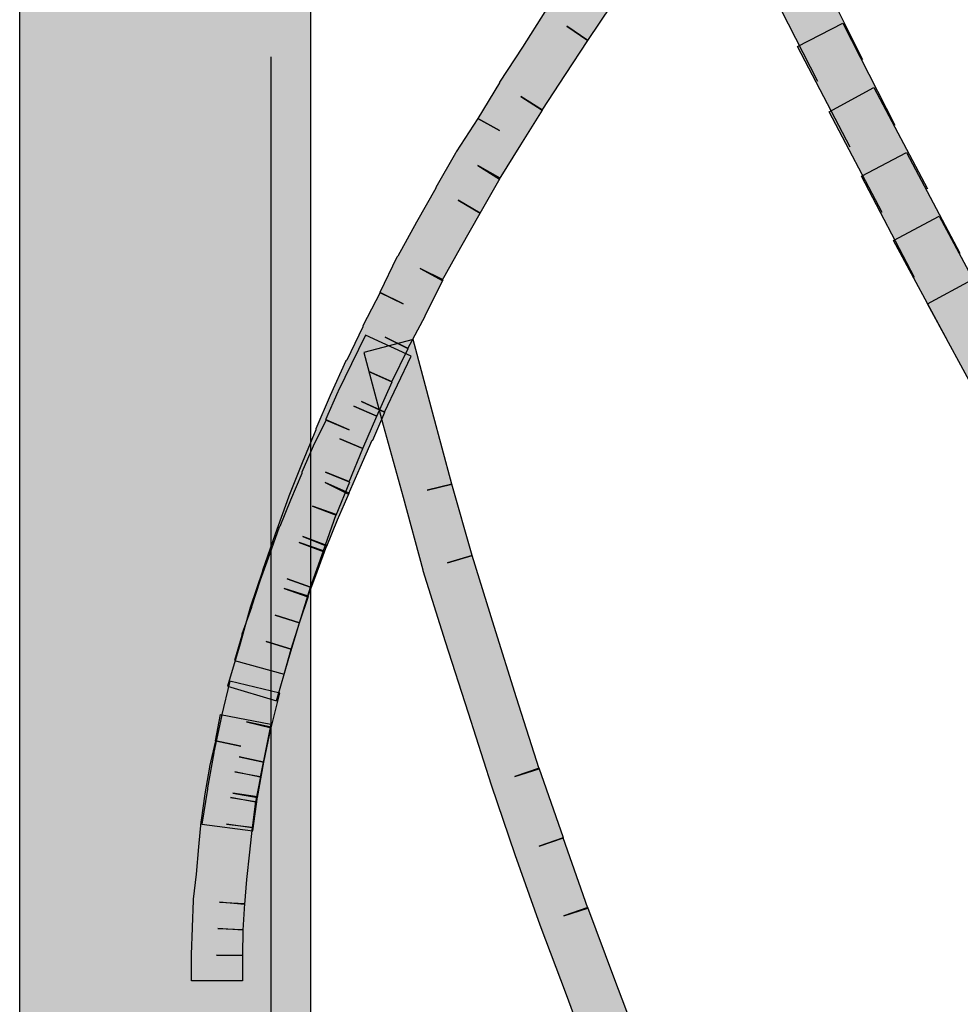
# Model space of a CAD drawing. Extents: x 51 to 213, y 68 to 221.
# Drawn here: x 69 to 70, y 137 to 137 of the extents above; entities that cross this region are included whole.
import ezdxf

# ---------------------------------------------------------------- set-up
doc = ezdxf.new("R2010")
doc.units = 0
doc.header["$MEASUREMENT"] = 0
doc.layers.add('EBENE_1', color=7, linetype='CONTINUOUS')
doc.layers.add('EBENE_2', color=7, linetype='CONTINUOUS')

# ---------------------------------------------------------------- blocks, each defined once
blk = doc.blocks.new('BLOCK_16')
at = {"layer": 'EBENE_2', "color": 250}
blk.add_lwpolyline([(69.67142, 137.40083), (69.67142, 132.91945)], dxfattribs=at)

msp = doc.modelspace()

# ---------------------------------------------------------------- hatches: boundary and pattern name
at = {"layer": 'EBENE_1'}
h = msp.add_hatch(color=7, dxfattribs=at)
h.dxf.hatch_style = 2
h.paths.add_polyline_path([(69.44301, 128.68508), (69.44301, 138.56838), (69.70759, 138.56838), (69.70759, 128.68508)])
h = msp.add_hatch(color=7, dxfattribs=at)
h.dxf.hatch_style = 2
edge = h.paths.add_edge_path()
edge.add_spline(control_points=[(70.00387, 137.48042), (70.00387, 137.48042), (69.98182, 137.44803), (69.98182, 137.44803), (69.98182, 137.44803), (69.95977, 137.41565), (69.95977, 137.41565), (69.95977, 137.41565), (69.94082, 137.42874), (69.94082, 137.42874), (69.94082, 137.42874), (69.95977, 137.41565), (69.95977, 137.41565), (69.95977, 137.41565), (69.93945, 137.38464), (69.93945, 137.38464), (69.93945, 137.38464), (69.91843, 137.35226), (69.91843, 137.35226), (69.91843, 137.35226), (69.89879, 137.36466), (69.89879, 137.36466), (69.89879, 137.36466), (69.91878, 137.35226), (69.91878, 137.35226), (69.91878, 137.35226), (69.89879, 137.32056), (69.89879, 137.32056), (69.89879, 137.32056), (69.89879, 137.32056), (69.89879, 137.32056), (69.89879, 137.32056), (69.8795, 137.28956), (69.8795, 137.28956), (69.8795, 137.28956), (69.85986, 137.30196), (69.85986, 137.30196), (69.85986, 137.30196), (69.88019, 137.29025), (69.88019, 137.29025), (69.88019, 137.29025), (69.86193, 137.25855), (69.86193, 137.25855), (69.86193, 137.25855), (69.84195, 137.27026), (69.84195, 137.27026), (69.84195, 137.27026), (69.86193, 137.25855), (69.86193, 137.25855), (69.86193, 137.25855), (69.84436, 137.22755), (69.84436, 137.22755), (69.84436, 137.22755), (69.82748, 137.19723), (69.82748, 137.19723), (69.82748, 137.19723), (69.8075, 137.20825), (69.8075, 137.20825), (69.8075, 137.20825), (69.82817, 137.19792), (69.82817, 137.19792), (69.82817, 137.19792), (69.81198, 137.16553), (69.81198, 137.16553), (69.81198, 137.16553), (69.81198, 137.16484), (69.81198, 137.16484), (69.81198, 137.16484), (69.79613, 137.13522), (69.79613, 137.13522), (69.79613, 137.13522), (69.77546, 137.14555), (69.77546, 137.14555), (69.77546, 137.14555), (69.79647, 137.13522), (69.79647, 137.13522), (69.79647, 137.13522), (69.78166, 137.1049), (69.78166, 137.1049), (69.78166, 137.1049), (69.76065, 137.11455), (69.76065, 137.11455), (69.76065, 137.11455), (69.78201, 137.1049), (69.78201, 137.1049), (69.78201, 137.1049), (69.76788, 137.07389), (69.76788, 137.07389), (69.76788, 137.07389), (69.74687, 137.08285), (69.74687, 137.08285), (69.74687, 137.08285), (69.76788, 137.07389), (69.76788, 137.07389), (69.76788, 137.07389), (69.75513, 137.04427), (69.75513, 137.04427), (69.75513, 137.04427), (69.73412, 137.05322), (69.73412, 137.05322), (69.73412, 137.05322), (69.75513, 137.04427), (69.75513, 137.04427), (69.75513, 137.04427), (69.74273, 137.01395), (69.74273, 137.01395), (69.74273, 137.01395), (69.72137, 137.02291), (69.72137, 137.02291), (69.72137, 137.02291), (69.74342, 137.01395), (69.74342, 137.01395), (69.74342, 137.01395), (69.73102, 136.98363), (69.73102, 136.98363), (69.73102, 136.98363), (69.70931, 136.9919), (69.70931, 136.9919), (69.70931, 136.9919), (69.73102, 136.98432), (69.73102, 136.98432), (69.73102, 136.98432), (69.71896, 136.95056), (69.71896, 136.95056), (69.71896, 136.95056), (69.69726, 136.95883), (69.69726, 136.95883), (69.69726, 136.95883), (69.7193, 136.95125), (69.7193, 136.95125), (69.7193, 136.95125), (69.70759, 136.91818), (69.70759, 136.91818), (69.70759, 136.91818), (69.68623, 136.92575), (69.68623, 136.92575), (69.68623, 136.92575), (69.70759, 136.91818), (69.70759, 136.91818), (69.70759, 136.91818), (69.6976, 136.88579), (69.6976, 136.88579), (69.6976, 136.88579), (69.67555, 136.89268), (69.67555, 136.89268), (69.67555, 136.89268), (69.6976, 136.88579), (69.6976, 136.88579), (69.6976, 136.88579), (69.68795, 136.85341), (69.68795, 136.85341), (69.68795, 136.85341), (69.67659, 136.81482), (69.67659, 136.81482), (69.67659, 136.81482), (69.63214, 136.82791), (69.63214, 136.82791), (69.63214, 136.82791), (69.64351, 136.8665), (69.64351, 136.8665), (69.64351, 136.8665), (69.65281, 136.89957), (69.65281, 136.89957), (69.65281, 136.89957), (69.65281, 136.89957), (69.65281, 136.89957), (69.65281, 136.89957), (69.66384, 136.93265), (69.66384, 136.93265), (69.66384, 136.93265), (69.66384, 136.93333), (69.66384, 136.93333), (69.66384, 136.93333), (69.67555, 136.96641), (69.67555, 136.96641), (69.67555, 136.96641), (69.67555, 136.96641), (69.67555, 136.96641), (69.67555, 136.96641), (69.68761, 137.00017), (69.68761, 137.00017), (69.68761, 137.00017), (69.68795, 137.00086), (69.68795, 137.00086), (69.68795, 137.00086), (69.70001, 137.03117), (69.70001, 137.03117), (69.70001, 137.03117), (69.70001, 137.03117), (69.70001, 137.03117), (69.70001, 137.03117), (69.71241, 137.06149), (69.71241, 137.06149), (69.71241, 137.06149), (69.71241, 137.06218), (69.71241, 137.06218), (69.71241, 137.06218), (69.72551, 137.0925), (69.72551, 137.0925), (69.72551, 137.0925), (69.72551, 137.0925), (69.72551, 137.0925), (69.72551, 137.0925), (69.73963, 137.12419), (69.73963, 137.12419), (69.73963, 137.12419), (69.74066, 137.12488), (69.74066, 137.12488), (69.74066, 137.12488), (69.75513, 137.1552), (69.75513, 137.1552), (69.75513, 137.1552), (69.75513, 137.15589), (69.75513, 137.15589), (69.75513, 137.15589), (69.77098, 137.1862), (69.77098, 137.1862), (69.77098, 137.1862), (69.792, 137.17587), (69.792, 137.17587), (69.792, 137.17587), (69.77064, 137.1862), (69.77064, 137.1862), (69.77064, 137.1862), (69.78614, 137.21859), (69.78614, 137.21859), (69.78614, 137.21859), (69.78717, 137.21928), (69.78717, 137.21928), (69.78717, 137.21928), (69.80405, 137.25028), (69.80405, 137.25028), (69.80405, 137.25028), (69.82162, 137.28129), (69.82162, 137.28129), (69.82162, 137.28129), (69.82162, 137.28198), (69.82162, 137.28198), (69.82162, 137.28198), (69.83954, 137.31298), (69.83954, 137.31298), (69.83954, 137.31298), (69.84023, 137.31436), (69.84023, 137.31436), (69.84023, 137.31436), (69.85986, 137.34468), (69.85986, 137.34468), (69.85986, 137.34468), (69.8795, 137.33365), (69.8795, 137.33365), (69.8795, 137.33365), (69.85986, 137.34468), (69.85986, 137.34468), (69.85986, 137.34468), (69.8795, 137.37706), (69.8795, 137.37706), (69.8795, 137.37706), (69.8795, 137.37775), (69.8795, 137.37775), (69.8795, 137.37775), (69.90052, 137.40945), (69.90052, 137.40945), (69.90052, 137.40945), (69.92084, 137.44183), (69.92084, 137.44183), (69.92084, 137.44183), (69.92153, 137.44183), (69.92153, 137.44183), (69.92153, 137.44183), (69.94324, 137.47353), (69.94324, 137.47353), (69.94324, 137.47353), (69.96597, 137.50729), (69.96597, 137.50729), (69.96597, 137.50729), (70.00387, 137.48042), (70.00387, 137.48042)], knot_values=[0, 0, 0, 0, 0.352778, 0.352778, 0.352778, 0.705556, 0.705556, 0.705556, 1.058334, 1.058334, 1.058334, 1.411112, 1.411112, 1.411112, 1.76389, 1.76389, 1.76389, 2.116668, 2.116668, 2.116668, 2.469446, 2.469446, 2.469446, 2.822224, 2.822224, 2.822224, 3.175002, 3.175002, 3.175002, 3.52778, 3.52778, 3.52778, 3.880558, 3.880558, 3.880558, 4.233336, 4.233336, 4.233336, 4.586114, 4.586114, 4.586114, 4.938892, 4.938892, 4.938892, 5.29167, 5.29167, 5.29167, 5.644448, 5.644448, 5.644448, 5.997226, 5.997226, 5.997226, 6.350004, 6.350004, 6.350004, 6.702782, 6.702782, 6.702782, 7.05556, 7.05556, 7.05556, 7.408338, 7.408338, 7.408338, 7.761116, 7.761116, 7.761116, 8.113894, 8.113894, 8.113894, 8.466672, 8.466672, 8.466672, 8.81945, 8.81945, 8.81945, 9.172228, 9.172228, 9.172228, 9.525006, 9.525006, 9.525006, 9.877784, 9.877784, 9.877784, 10.230562, 10.230562, 10.230562, 10.58334, 10.58334, 10.58334, 10.936118, 10.936118, 10.936118, 11.288896, 11.288896, 11.288896, 11.641674, 11.641674, 11.641674, 11.994452, 11.994452, 11.994452, 12.34723, 12.34723, 12.34723, 12.700008, 12.700008, 12.700008, 13.052786, 13.052786, 13.052786, 13.405564, 13.405564, 13.405564, 13.758342, 13.758342, 13.758342, 14.11112, 14.11112, 14.11112, 14.463898, 14.463898, 14.463898, 14.816676, 14.816676, 14.816676, 15.169454, 15.169454, 15.169454, 15.522232, 15.522232, 15.522232, 15.87501, 15.87501, 15.87501, 16.227788, 16.227788, 16.227788, 16.580566, 16.580566, 16.580566, 16.933344, 16.933344, 16.933344, 17.286123, 17.286123, 17.286123, 17.638901, 17.638901, 17.638901, 17.991679, 17.991679, 17.991679, 18.344457, 18.344457, 18.344457, 18.697235, 18.697235, 18.697235, 19.050013, 19.050013, 19.050013, 19.402791, 19.402791, 19.402791, 19.755569, 19.755569, 19.755569, 20.108347, 20.108347, 20.108347, 20.461125, 20.461125, 20.461125, 20.813903, 20.813903, 20.813903, 21.166681, 21.166681, 21.166681, 21.519459, 21.519459, 21.519459, 21.872237, 21.872237, 21.872237, 22.225015, 22.225015, 22.225015, 22.577793, 22.577793, 22.577793, 22.930571, 22.930571, 22.930571, 23.283349, 23.283349, 23.283349, 23.636127, 23.636127, 23.636127, 23.988905, 23.988905, 23.988905, 24.341683, 24.341683, 24.341683, 24.694461, 24.694461, 24.694461, 25.047239, 25.047239, 25.047239, 25.400017, 25.400017, 25.400017, 25.752795, 25.752795, 25.752795, 26.105573, 26.105573, 26.105573, 26.458351, 26.458351, 26.458351, 26.811129, 26.811129, 26.811129, 27.163907, 27.163907, 27.163907, 27.516685, 27.516685, 27.516685, 27.869463, 27.869463, 27.869463, 28.222241, 28.222241, 28.222241, 28.575019, 28.575019, 28.575019, 28.927797, 28.927797, 28.927797, 29.280575, 29.280575, 29.280575, 29.633353, 29.633353, 29.633353, 29.986131, 29.986131, 29.986131, 30.338909, 30.338909, 30.338909, 30.691687, 30.691687, 30.691687, 31.044465, 31.044465, 31.044465, 31.397243, 31.397243, 31.397243, 31.750021, 31.750021, 31.750021, 32.102799, 32.102799, 32.102799, 32.455577, 32.455577, 32.455577, 32.455577], degree=3, periodic=0)
edge.add_line((70.00387, 137.48042), (70.00387, 137.48042))
h = msp.add_hatch(color=7, dxfattribs=at)
h.dxf.hatch_style = 2
h.paths.add_polyline_path([(70.16923, 137.37844), (70.12238, 137.47008), (70.16372, 137.49075), (70.20989, 137.39842)])
h = msp.add_hatch(color=7, dxfattribs=at)
h.dxf.hatch_style = 2
h.paths.add_polyline_path([(70.19852, 137.3185), (70.15063, 137.41014), (70.19197, 137.4315), (70.23917, 137.33848)])
h = msp.add_hatch(color=7, dxfattribs=at)
h.dxf.hatch_style = 2
h.paths.add_polyline_path([(70.2278, 137.25924), (70.17957, 137.35088), (70.22022, 137.37293), (70.2688, 137.2806)])
h = msp.add_hatch(color=7, dxfattribs=at)
h.dxf.hatch_style = 2
h.paths.add_polyline_path([(70.25708, 137.19998), (70.20885, 137.29231), (70.24985, 137.31367), (70.29843, 137.22203)])
h = msp.add_hatch(color=7, dxfattribs=at)
h.dxf.hatch_style = 2
h.paths.add_polyline_path([(70.2874, 137.14211), (70.23814, 137.23375), (70.27948, 137.2558), (70.32874, 137.16416)])
h = msp.add_hatch(color=7, dxfattribs=at)
h.dxf.hatch_style = 2
h.paths.add_polyline_path([(70.31841, 137.08492), (70.2688, 137.17587), (70.30911, 137.19792), (70.3594, 137.10766)])
h = msp.add_hatch(color=7, dxfattribs=at)
h.dxf.hatch_style = 2
edge = h.paths.add_edge_path()
edge.add_spline(control_points=[(69.79923, 137.12833), (69.79923, 137.12833), (69.78683, 137.10214), (69.78683, 137.10214), (69.78683, 137.10214), (69.77477, 137.07734), (69.77477, 137.07734), (69.77477, 137.07734), (69.7541, 137.08699), (69.7541, 137.08699), (69.7541, 137.08699), (69.77512, 137.07734), (69.77512, 137.07734), (69.77512, 137.07734), (69.76444, 137.05185), (69.76444, 137.05185), (69.76444, 137.05185), (69.76375, 137.05185), (69.76375, 137.05185), (69.76375, 137.05185), (69.75272, 137.02704), (69.75272, 137.02704), (69.75272, 137.02704), (69.75272, 137.02704), (69.75272, 137.02704), (69.75272, 137.02704), (69.74204, 137.00293), (69.74204, 137.00293), (69.74204, 137.00293), (69.72103, 137.01326), (69.72103, 137.01326), (69.72103, 137.01326), (69.74273, 137.00361), (69.74273, 137.00361), (69.74273, 137.00361), (69.73205, 136.9795), (69.73205, 136.9795), (69.73205, 136.9795), (69.72241, 136.95538), (69.72241, 136.95538), (69.72241, 136.95538), (69.7007, 136.96434), (69.7007, 136.96434), (69.7007, 136.96434), (69.72241, 136.95607), (69.72241, 136.95607), (69.72241, 136.95607), (69.71379, 136.93196), (69.71379, 136.93196), (69.71379, 136.93196), (69.71379, 136.93196), (69.71379, 136.93196), (69.71379, 136.93196), (69.70518, 136.90922), (69.70518, 136.90922), (69.70518, 136.90922), (69.68348, 136.9168), (69.68348, 136.9168), (69.68348, 136.9168), (69.70587, 136.90991), (69.70587, 136.90991), (69.70587, 136.90991), (69.6976, 136.88579), (69.6976, 136.88579), (69.6976, 136.88579), (69.67555, 136.89268), (69.67555, 136.89268), (69.67555, 136.89268), (69.6976, 136.88579), (69.6976, 136.88579), (69.6976, 136.88579), (69.69002, 136.86168), (69.69002, 136.86168), (69.69002, 136.86168), (69.66728, 136.86857), (69.66728, 136.86857), (69.66728, 136.86857), (69.69002, 136.86168), (69.69002, 136.86168), (69.69002, 136.86168), (69.68348, 136.83894), (69.68348, 136.83894), (69.68348, 136.83894), (69.63834, 136.85134), (69.63834, 136.85134), (69.63834, 136.85134), (69.64524, 136.87408), (69.64524, 136.87408), (69.64524, 136.87408), (69.64524, 136.87546), (69.64524, 136.87546), (69.64524, 136.87546), (69.65385, 136.89957), (69.65385, 136.89957), (69.65385, 136.89957), (69.65385, 136.90026), (69.65385, 136.90026), (69.65385, 136.90026), (69.66177, 136.92438), (69.66177, 136.92438), (69.66177, 136.92438), (69.66177, 136.92438), (69.66177, 136.92438), (69.66177, 136.92438), (69.67038, 136.9478), (69.67038, 136.9478), (69.67038, 136.9478), (69.67038, 136.9478), (69.67038, 136.9478), (69.67038, 136.9478), (69.679, 136.97261), (69.679, 136.97261), (69.679, 136.97261), (69.67969, 136.9733), (69.67969, 136.9733), (69.67969, 136.9733), (69.68933, 136.99741), (69.68933, 136.99741), (69.68933, 136.99741), (69.69967, 137.02153), (69.69967, 137.02153), (69.69967, 137.02153), (69.69967, 137.02291), (69.69967, 137.02291), (69.69967, 137.02291), (69.71, 137.04633), (69.71, 137.04633), (69.71, 137.04633), (69.71, 137.04633), (69.71, 137.04633), (69.71, 137.04633), (69.72172, 137.07045), (69.72172, 137.07045), (69.72172, 137.07045), (69.74273, 137.06149), (69.74273, 137.06149), (69.74273, 137.06149), (69.72137, 137.07045), (69.72137, 137.07045), (69.72137, 137.07045), (69.7324, 137.09594), (69.7324, 137.09594), (69.7324, 137.09594), (69.73274, 137.09663), (69.73274, 137.09663), (69.73274, 137.09663), (69.7448, 137.12144), (69.7448, 137.12144), (69.7448, 137.12144), (69.75755, 137.14762), (69.75755, 137.14762), (69.75755, 137.14762), (69.79923, 137.12833), (69.79923, 137.12833)], knot_values=[0, 0, 0, 0, 0.352778, 0.352778, 0.352778, 0.705556, 0.705556, 0.705556, 1.058334, 1.058334, 1.058334, 1.411112, 1.411112, 1.411112, 1.76389, 1.76389, 1.76389, 2.116668, 2.116668, 2.116668, 2.469446, 2.469446, 2.469446, 2.822224, 2.822224, 2.822224, 3.175002, 3.175002, 3.175002, 3.52778, 3.52778, 3.52778, 3.880558, 3.880558, 3.880558, 4.233336, 4.233336, 4.233336, 4.586114, 4.586114, 4.586114, 4.938892, 4.938892, 4.938892, 5.29167, 5.29167, 5.29167, 5.644448, 5.644448, 5.644448, 5.997226, 5.997226, 5.997226, 6.350004, 6.350004, 6.350004, 6.702782, 6.702782, 6.702782, 7.05556, 7.05556, 7.05556, 7.408338, 7.408338, 7.408338, 7.761116, 7.761116, 7.761116, 8.113894, 8.113894, 8.113894, 8.466672, 8.466672, 8.466672, 8.81945, 8.81945, 8.81945, 9.172228, 9.172228, 9.172228, 9.525006, 9.525006, 9.525006, 9.877784, 9.877784, 9.877784, 10.230562, 10.230562, 10.230562, 10.58334, 10.58334, 10.58334, 10.936118, 10.936118, 10.936118, 11.288896, 11.288896, 11.288896, 11.641674, 11.641674, 11.641674, 11.994452, 11.994452, 11.994452, 12.34723, 12.34723, 12.34723, 12.700008, 12.700008, 12.700008, 13.052786, 13.052786, 13.052786, 13.405564, 13.405564, 13.405564, 13.758342, 13.758342, 13.758342, 14.11112, 14.11112, 14.11112, 14.463898, 14.463898, 14.463898, 14.816676, 14.816676, 14.816676, 15.169454, 15.169454, 15.169454, 15.522232, 15.522232, 15.522232, 15.87501, 15.87501, 15.87501, 16.227788, 16.227788, 16.227788, 16.580566, 16.580566, 16.580566, 16.933344, 16.933344, 16.933344, 17.286123, 17.286123, 17.286123, 17.638901, 17.638901, 17.638901, 17.991679, 17.991679, 17.991679, 17.991679], degree=3, periodic=0)
edge.add_line((69.79923, 137.12833), (69.79923, 137.12833))
h = msp.add_hatch(color=7, dxfattribs=at)
h.dxf.hatch_style = 2
edge = h.paths.add_edge_path()
edge.add_spline(control_points=[(70.14064, 136.08239), (70.14064, 136.08239), (70.09413, 136.17541), (70.09413, 136.17541), (70.09413, 136.17541), (70.09379, 136.1761), (70.09379, 136.1761), (70.09379, 136.1761), (70.06691, 136.23605), (70.06691, 136.23605), (70.06691, 136.23605), (70.06691, 136.23674), (70.06691, 136.23674), (70.06691, 136.23674), (70.04073, 136.29737), (70.04073, 136.29737), (70.04073, 136.29737), (70.01455, 136.35938), (70.01455, 136.35938), (70.01455, 136.35938), (70.01455, 136.35938), (70.01455, 136.35938), (70.01455, 136.35938), (69.98871, 136.42208), (69.98871, 136.42208), (69.98871, 136.42208), (69.98871, 136.42208), (69.98871, 136.42208), (69.98871, 136.42208), (69.96391, 136.48409), (69.96391, 136.48409), (69.96391, 136.48409), (69.96356, 136.48409), (69.96356, 136.48409), (69.96356, 136.48409), (69.94014, 136.54748), (69.94014, 136.54748), (69.94014, 136.54748), (69.91636, 136.61087), (69.91636, 136.61087), (69.91636, 136.61087), (69.91636, 136.61087), (69.91636, 136.61087), (69.91636, 136.61087), (69.89363, 136.67495), (69.89363, 136.67495), (69.89363, 136.67495), (69.89363, 136.67495), (69.89363, 136.67495), (69.89363, 136.67495), (69.87192, 136.73834), (69.87192, 136.73834), (69.87192, 136.73834), (69.87192, 136.73834), (69.87192, 136.73834), (69.87192, 136.73834), (69.85091, 136.8038), (69.85091, 136.8038), (69.85091, 136.8038), (69.83024, 136.86857), (69.83024, 136.86857), (69.83024, 136.86857), (69.80991, 136.93333), (69.80991, 136.93333), (69.80991, 136.93333), (69.80991, 136.93402), (69.80991, 136.93402), (69.80991, 136.93402), (69.792, 137.00017), (69.792, 137.00017), (69.792, 137.00017), (69.792, 137.00017), (69.792, 137.00017), (69.792, 137.00017), (69.77374, 137.06563), (69.77374, 137.06563), (69.77374, 137.06563), (69.75617, 137.13177), (69.75617, 137.13177), (69.75617, 137.13177), (69.80095, 137.14349), (69.80095, 137.14349), (69.80095, 137.14349), (69.81852, 137.07734), (69.81852, 137.07734), (69.81852, 137.07734), (69.83609, 137.01188), (69.83609, 137.01188), (69.83609, 137.01188), (69.8137, 137.00637), (69.8137, 137.00637), (69.8137, 137.00637), (69.83609, 137.01188), (69.83609, 137.01188), (69.83609, 137.01188), (69.8547, 136.94711), (69.8547, 136.94711), (69.8547, 136.94711), (69.8323, 136.94022), (69.8323, 136.94022), (69.8323, 136.94022), (69.8547, 136.94711), (69.8547, 136.94711), (69.8547, 136.94711), (69.87468, 136.88235), (69.87468, 136.88235), (69.87468, 136.88235), (69.895, 136.81758), (69.895, 136.81758), (69.895, 136.81758), (69.91568, 136.75281), (69.91568, 136.75281), (69.91568, 136.75281), (69.89363, 136.74592), (69.89363, 136.74592), (69.89363, 136.74592), (69.91568, 136.7535), (69.91568, 136.7535), (69.91568, 136.7535), (69.93772, 136.69011), (69.93772, 136.69011), (69.93772, 136.69011), (69.91568, 136.68253), (69.91568, 136.68253), (69.91568, 136.68253), (69.93738, 136.69011), (69.93738, 136.69011), (69.93738, 136.69011), (69.95977, 136.62603), (69.95977, 136.62603), (69.95977, 136.62603), (69.93807, 136.61914), (69.93807, 136.61914), (69.93807, 136.61914), (69.95977, 136.62672), (69.95977, 136.62672), (69.95977, 136.62672), (69.98354, 136.56333), (69.98354, 136.56333), (69.98354, 136.56333), (70.00731, 136.50063), (70.00731, 136.50063), (70.00731, 136.50063), (69.98561, 136.49236), (69.98561, 136.49236), (69.98561, 136.49236), (70.00663, 136.50132), (70.00663, 136.50132), (70.00663, 136.50132), (70.03177, 136.43931), (70.03177, 136.43931), (70.03177, 136.43931), (70.01042, 136.43104), (70.01042, 136.43104), (70.01042, 136.43104), (70.03177, 136.43931), (70.03177, 136.43931), (70.03177, 136.43931), (70.05727, 136.3773), (70.05727, 136.3773), (70.05727, 136.3773), (70.05727, 136.37798), (70.05727, 136.37798), (70.05727, 136.37798), (70.08345, 136.31666), (70.08345, 136.31666), (70.08345, 136.31666), (70.10963, 136.25534), (70.10963, 136.25534), (70.10963, 136.25534), (70.08827, 136.24638), (70.08827, 136.24638), (70.08827, 136.24638), (70.1086, 136.25603), (70.1086, 136.25603), (70.1086, 136.25603), (70.13616, 136.19539), (70.13616, 136.19539), (70.13616, 136.19539), (70.11515, 136.18575), (70.11515, 136.18575), (70.11515, 136.18575), (70.13582, 136.19608), (70.13582, 136.19608), (70.13582, 136.19608), (70.18198, 136.10375), (70.18198, 136.10375), (70.18198, 136.10375), (70.14064, 136.08239), (70.14064, 136.08239)], knot_values=[0, 0, 0, 0, 0.352778, 0.352778, 0.352778, 0.705556, 0.705556, 0.705556, 1.058334, 1.058334, 1.058334, 1.411112, 1.411112, 1.411112, 1.76389, 1.76389, 1.76389, 2.116668, 2.116668, 2.116668, 2.469446, 2.469446, 2.469446, 2.822224, 2.822224, 2.822224, 3.175002, 3.175002, 3.175002, 3.52778, 3.52778, 3.52778, 3.880558, 3.880558, 3.880558, 4.233336, 4.233336, 4.233336, 4.586114, 4.586114, 4.586114, 4.938892, 4.938892, 4.938892, 5.29167, 5.29167, 5.29167, 5.644448, 5.644448, 5.644448, 5.997226, 5.997226, 5.997226, 6.350004, 6.350004, 6.350004, 6.702782, 6.702782, 6.702782, 7.05556, 7.05556, 7.05556, 7.408338, 7.408338, 7.408338, 7.761116, 7.761116, 7.761116, 8.113894, 8.113894, 8.113894, 8.466672, 8.466672, 8.466672, 8.81945, 8.81945, 8.81945, 9.172228, 9.172228, 9.172228, 9.525006, 9.525006, 9.525006, 9.877784, 9.877784, 9.877784, 10.230562, 10.230562, 10.230562, 10.58334, 10.58334, 10.58334, 10.936118, 10.936118, 10.936118, 11.288896, 11.288896, 11.288896, 11.641674, 11.641674, 11.641674, 11.994452, 11.994452, 11.994452, 12.34723, 12.34723, 12.34723, 12.700008, 12.700008, 12.700008, 13.052786, 13.052786, 13.052786, 13.405564, 13.405564, 13.405564, 13.758342, 13.758342, 13.758342, 14.11112, 14.11112, 14.11112, 14.463898, 14.463898, 14.463898, 14.816676, 14.816676, 14.816676, 15.169454, 15.169454, 15.169454, 15.522232, 15.522232, 15.522232, 15.87501, 15.87501, 15.87501, 16.227788, 16.227788, 16.227788, 16.580566, 16.580566, 16.580566, 16.933344, 16.933344, 16.933344, 17.286123, 17.286123, 17.286123, 17.638901, 17.638901, 17.638901, 17.991679, 17.991679, 17.991679, 18.344457, 18.344457, 18.344457, 18.697235, 18.697235, 18.697235, 19.050013, 19.050013, 19.050013, 19.402791, 19.402791, 19.402791, 19.755569, 19.755569, 19.755569, 20.108347, 20.108347, 20.108347, 20.461125, 20.461125, 20.461125, 20.813903, 20.813903, 20.813903, 21.166681, 21.166681, 21.166681, 21.519459, 21.519459, 21.519459, 21.872237, 21.872237, 21.872237, 22.225015, 22.225015, 22.225015, 22.225015], degree=3, periodic=0)
edge.add_line((70.14064, 136.08239), (70.14064, 136.08239))
h = msp.add_hatch(color=7, dxfattribs=at)
h.dxf.hatch_style = 2
edge = h.paths.add_edge_path()
edge.add_spline(control_points=[(69.67969, 136.82171), (69.67969, 136.82171), (69.67176, 136.79002), (69.67176, 136.79002), (69.67176, 136.79002), (69.64937, 136.79553), (69.64937, 136.79553), (69.64937, 136.79553), (69.67176, 136.79071), (69.67176, 136.79071), (69.67176, 136.79071), (69.66522, 136.75901), (69.66522, 136.75901), (69.66522, 136.75901), (69.64282, 136.76384), (69.64282, 136.76384), (69.64282, 136.76384), (69.66522, 136.75901), (69.66522, 136.75901), (69.66522, 136.75901), (69.65936, 136.72663), (69.65936, 136.72663), (69.65936, 136.72663), (69.63697, 136.73076), (69.63697, 136.73076), (69.63697, 136.73076), (69.65936, 136.72732), (69.65936, 136.72732), (69.65936, 136.72732), (69.65523, 136.69631), (69.65523, 136.69631), (69.65523, 136.69631), (69.60872, 136.70251), (69.60872, 136.70251), (69.60872, 136.70251), (69.61388, 136.73421), (69.61388, 136.73421), (69.61388, 136.73421), (69.61388, 136.73559), (69.61388, 136.73559), (69.61388, 136.73559), (69.61974, 136.76728), (69.61974, 136.76728), (69.61974, 136.76728), (69.61974, 136.76797), (69.61974, 136.76797), (69.61974, 136.76797), (69.62663, 136.80035), (69.62663, 136.80035), (69.62663, 136.80035), (69.62663, 136.80104), (69.62663, 136.80104), (69.62663, 136.80104), (69.63421, 136.83274), (69.63421, 136.83274), (69.63421, 136.83274), (69.67969, 136.82171), (69.67969, 136.82171)], knot_values=[0, 0, 0, 0, 0.352778, 0.352778, 0.352778, 0.705556, 0.705556, 0.705556, 1.058334, 1.058334, 1.058334, 1.411112, 1.411112, 1.411112, 1.76389, 1.76389, 1.76389, 2.116668, 2.116668, 2.116668, 2.469446, 2.469446, 2.469446, 2.822224, 2.822224, 2.822224, 3.175002, 3.175002, 3.175002, 3.52778, 3.52778, 3.52778, 3.880558, 3.880558, 3.880558, 4.233336, 4.233336, 4.233336, 4.586114, 4.586114, 4.586114, 4.938892, 4.938892, 4.938892, 5.29167, 5.29167, 5.29167, 5.644448, 5.644448, 5.644448, 5.997226, 5.997226, 5.997226, 6.350004, 6.350004, 6.350004, 6.702782, 6.702782, 6.702782, 6.702782], degree=3, periodic=0)
edge.add_line((69.67969, 136.82171), (69.67969, 136.82171))
h = msp.add_hatch(color=7, dxfattribs=at)
h.dxf.hatch_style = 2
h.paths.add_polyline_path([(69.67142, 136.79346), (69.66659, 136.76935), (69.66177, 136.74523), (69.63869, 136.75005), (69.66212, 136.74592), (69.65764, 136.72249), (69.6349, 136.72663), (69.65764, 136.72318), (69.65454, 136.69907), (69.63111, 136.70251), (69.65454, 136.69976), (69.65213, 136.67702), (69.64937, 136.65221), (69.64765, 136.62948), (69.62491, 136.63154), (69.64765, 136.63017), (69.64592, 136.60605), (69.62319, 136.60743), (69.64592, 136.60674), (69.64558, 136.58262), (69.62215, 136.58331), (69.64558, 136.58331), (69.64558, 136.55989), (69.59942, 136.55989), (69.59942, 136.58331), (69.59942, 136.584), (69.6001, 136.60812), (69.6001, 136.60881), (69.60114, 136.63292), (69.60114, 136.6343), (69.60389, 136.65704), (69.60596, 136.68184), (69.60803, 136.70458), (69.60837, 136.70596), (69.61182, 136.73007), (69.61595, 136.75419), (69.61595, 136.75488), (69.62146, 136.7783), (69.6442, 136.77348), (69.62112, 136.7783), (69.6256, 136.80242)])

# ---------------------------------------------------------------- linework, layer by layer
for points in [[(69.44301, 128.68508), (69.44301, 138.56838), (69.70759, 138.56838), (69.70759, 128.68508)], [(70.16923, 137.37844), (70.12238, 137.47008), (70.16372, 137.49075), (70.20989, 137.39842)], [(70.19852, 137.3185), (70.15063, 137.41014), (70.19197, 137.4315), (70.23917, 137.33848)], [(70.2278, 137.25924), (70.17957, 137.35088), (70.22022, 137.37293), (70.2688, 137.2806)], [(70.25708, 137.19998), (70.20885, 137.29231), (70.24985, 137.31367), (70.29843, 137.22203)], [(70.2874, 137.14211), (70.23814, 137.23375), (70.27948, 137.2558), (70.32874, 137.16416)], [(70.31841, 137.08492), (70.2688, 137.17587), (70.30911, 137.19792), (70.3594, 137.10766)], [(69.67142, 136.79346), (69.66659, 136.76935), (69.66659, 136.76935), (69.66177, 136.74523), (69.63869, 136.75005), (69.66212, 136.74592), (69.65764, 136.72249), (69.6349, 136.72663), (69.65764, 136.72318), (69.65454, 136.69907), (69.63111, 136.70251), (69.65454, 136.69976), (69.65213, 136.67702), (69.64937, 136.65221), (69.64765, 136.62948), (69.62491, 136.63154), (69.64765, 136.63017), (69.64592, 136.60605), (69.62319, 136.60743), (69.64592, 136.60674), (69.64558, 136.58262), (69.62215, 136.58331), (69.64558, 136.58331), (69.64558, 136.55989), (69.59942, 136.55989), (69.59942, 136.58331), (69.59942, 136.584), (69.6001, 136.60812), (69.6001, 136.60881), (69.60114, 136.63292), (69.60114, 136.6343), (69.60389, 136.65704), (69.60596, 136.68184), (69.60803, 136.70458), (69.60837, 136.70596), (69.61182, 136.73007), (69.61182, 136.73007), (69.61595, 136.75419), (69.61595, 136.75488), (69.62146, 136.7783), (69.6442, 136.77348), (69.62112, 136.7783), (69.6256, 136.80242), (69.67142, 136.79346)]]:
    msp.add_lwpolyline(points, dxfattribs=at)
for points, knots in [([(70.00387, 137.48042), (70.00387, 137.48042), (69.98182, 137.44803), (69.98182, 137.44803), (69.98182, 137.44803), (69.95977, 137.41565), (69.95977, 137.41565), (69.95977, 137.41565), (69.94082, 137.42874), (69.94082, 137.42874), (69.94082, 137.42874), (69.95977, 137.41565), (69.95977, 137.41565), (69.95977, 137.41565), (69.93945, 137.38464), (69.93945, 137.38464), (69.93945, 137.38464), (69.91843, 137.35226), (69.91843, 137.35226), (69.91843, 137.35226), (69.89879, 137.36466), (69.89879, 137.36466), (69.89879, 137.36466), (69.91878, 137.35226), (69.91878, 137.35226), (69.91878, 137.35226), (69.89879, 137.32056), (69.89879, 137.32056), (69.89879, 137.32056), (69.89879, 137.32056), (69.89879, 137.32056), (69.89879, 137.32056), (69.8795, 137.28956), (69.8795, 137.28956), (69.8795, 137.28956), (69.85986, 137.30196), (69.85986, 137.30196), (69.85986, 137.30196), (69.88019, 137.29025), (69.88019, 137.29025), (69.88019, 137.29025), (69.86193, 137.25855), (69.86193, 137.25855), (69.86193, 137.25855), (69.84195, 137.27026), (69.84195, 137.27026), (69.84195, 137.27026), (69.86193, 137.25855), (69.86193, 137.25855), (69.86193, 137.25855), (69.84436, 137.22755), (69.84436, 137.22755), (69.84436, 137.22755), (69.82748, 137.19723), (69.82748, 137.19723), (69.82748, 137.19723), (69.8075, 137.20825), (69.8075, 137.20825), (69.8075, 137.20825), (69.82817, 137.19792), (69.82817, 137.19792), (69.82817, 137.19792), (69.81198, 137.16553), (69.81198, 137.16553), (69.81198, 137.16553), (69.81198, 137.16484), (69.81198, 137.16484), (69.81198, 137.16484), (69.79613, 137.13522), (69.79613, 137.13522), (69.79613, 137.13522), (69.77546, 137.14555), (69.77546, 137.14555), (69.77546, 137.14555), (69.79647, 137.13522), (69.79647, 137.13522), (69.79647, 137.13522), (69.78166, 137.1049), (69.78166, 137.1049), (69.78166, 137.1049), (69.76065, 137.11455), (69.76065, 137.11455), (69.76065, 137.11455), (69.78201, 137.1049), (69.78201, 137.1049), (69.78201, 137.1049), (69.76788, 137.07389), (69.76788, 137.07389), (69.76788, 137.07389), (69.74687, 137.08285), (69.74687, 137.08285), (69.74687, 137.08285), (69.76788, 137.07389), (69.76788, 137.07389), (69.76788, 137.07389), (69.75513, 137.04427), (69.75513, 137.04427), (69.75513, 137.04427), (69.73412, 137.05322), (69.73412, 137.05322), (69.73412, 137.05322), (69.75513, 137.04427), (69.75513, 137.04427), (69.75513, 137.04427), (69.74273, 137.01395), (69.74273, 137.01395), (69.74273, 137.01395), (69.72137, 137.02291), (69.72137, 137.02291), (69.72137, 137.02291), (69.74342, 137.01395), (69.74342, 137.01395), (69.74342, 137.01395), (69.73102, 136.98363), (69.73102, 136.98363), (69.73102, 136.98363), (69.70931, 136.9919), (69.70931, 136.9919), (69.70931, 136.9919), (69.73102, 136.98432), (69.73102, 136.98432), (69.73102, 136.98432), (69.71896, 136.95056), (69.71896, 136.95056), (69.71896, 136.95056), (69.69726, 136.95883), (69.69726, 136.95883), (69.69726, 136.95883), (69.7193, 136.95125), (69.7193, 136.95125), (69.7193, 136.95125), (69.70759, 136.91818), (69.70759, 136.91818), (69.70759, 136.91818), (69.68623, 136.92575), (69.68623, 136.92575), (69.68623, 136.92575), (69.70759, 136.91818), (69.70759, 136.91818), (69.70759, 136.91818), (69.6976, 136.88579), (69.6976, 136.88579), (69.6976, 136.88579), (69.67555, 136.89268), (69.67555, 136.89268), (69.67555, 136.89268), (69.6976, 136.88579), (69.6976, 136.88579), (69.6976, 136.88579), (69.68795, 136.85341), (69.68795, 136.85341), (69.68795, 136.85341), (69.67659, 136.81482), (69.67659, 136.81482), (69.67659, 136.81482), (69.63214, 136.82791), (69.63214, 136.82791), (69.63214, 136.82791), (69.64351, 136.8665), (69.64351, 136.8665), (69.64351, 136.8665), (69.65281, 136.89957), (69.65281, 136.89957), (69.65281, 136.89957), (69.65281, 136.89957), (69.65281, 136.89957), (69.65281, 136.89957), (69.66384, 136.93265), (69.66384, 136.93265), (69.66384, 136.93265), (69.66384, 136.93333), (69.66384, 136.93333), (69.66384, 136.93333), (69.67555, 136.96641), (69.67555, 136.96641), (69.67555, 136.96641), (69.67555, 136.96641), (69.67555, 136.96641), (69.67555, 136.96641), (69.68761, 137.00017), (69.68761, 137.00017), (69.68761, 137.00017), (69.68795, 137.00086), (69.68795, 137.00086), (69.68795, 137.00086), (69.70001, 137.03117), (69.70001, 137.03117), (69.70001, 137.03117), (69.70001, 137.03117), (69.70001, 137.03117), (69.70001, 137.03117), (69.71241, 137.06149), (69.71241, 137.06149), (69.71241, 137.06149), (69.71241, 137.06218), (69.71241, 137.06218), (69.71241, 137.06218), (69.72551, 137.0925), (69.72551, 137.0925), (69.72551, 137.0925), (69.72551, 137.0925), (69.72551, 137.0925), (69.72551, 137.0925), (69.73963, 137.12419), (69.73963, 137.12419), (69.73963, 137.12419), (69.74066, 137.12488), (69.74066, 137.12488), (69.74066, 137.12488), (69.75513, 137.1552), (69.75513, 137.1552), (69.75513, 137.1552), (69.75513, 137.15589), (69.75513, 137.15589), (69.75513, 137.15589), (69.77098, 137.1862), (69.77098, 137.1862), (69.77098, 137.1862), (69.792, 137.17587), (69.792, 137.17587), (69.792, 137.17587), (69.77064, 137.1862), (69.77064, 137.1862), (69.77064, 137.1862), (69.78614, 137.21859), (69.78614, 137.21859), (69.78614, 137.21859), (69.78717, 137.21928), (69.78717, 137.21928), (69.78717, 137.21928), (69.80405, 137.25028), (69.80405, 137.25028), (69.80405, 137.25028), (69.82162, 137.28129), (69.82162, 137.28129), (69.82162, 137.28129), (69.82162, 137.28198), (69.82162, 137.28198), (69.82162, 137.28198), (69.83954, 137.31298), (69.83954, 137.31298), (69.83954, 137.31298), (69.84023, 137.31436), (69.84023, 137.31436), (69.84023, 137.31436), (69.85986, 137.34468), (69.85986, 137.34468), (69.85986, 137.34468), (69.8795, 137.33365), (69.8795, 137.33365), (69.8795, 137.33365), (69.85986, 137.34468), (69.85986, 137.34468), (69.85986, 137.34468), (69.8795, 137.37706), (69.8795, 137.37706), (69.8795, 137.37706), (69.8795, 137.37775), (69.8795, 137.37775), (69.8795, 137.37775), (69.90052, 137.40945), (69.90052, 137.40945), (69.90052, 137.40945), (69.92084, 137.44183), (69.92084, 137.44183), (69.92084, 137.44183), (69.92153, 137.44183), (69.92153, 137.44183), (69.92153, 137.44183), (69.94324, 137.47353), (69.94324, 137.47353), (69.94324, 137.47353), (69.96597, 137.50729), (69.96597, 137.50729), (69.96597, 137.50729), (70.00387, 137.48042), (70.00387, 137.48042)], [0, 0, 0, 0, 1, 1, 1, 2, 2, 2, 3, 3, 3, 4, 4, 4, 5, 5, 5, 6, 6, 6, 7, 7, 7, 8, 8, 8, 9, 9, 9, 10, 10, 10, 11, 11, 11, 12, 12, 12, 13, 13, 13, 14, 14, 14, 15, 15, 15, 16, 16, 16, 17, 17, 17, 18, 18, 18, 19, 19, 19, 20, 20, 20, 21, 21, 21, 22, 22, 22, 23, 23, 23, 24, 24, 24, 25, 25, 25, 26, 26, 26, 27, 27, 27, 28, 28, 28, 29, 29, 29, 30, 30, 30, 31, 31, 31, 32, 32, 32, 33, 33, 33, 34, 34, 34, 35, 35, 35, 36, 36, 36, 37, 37, 37, 38, 38, 38, 39, 39, 39, 40, 40, 40, 41, 41, 41, 42, 42, 42, 43, 43, 43, 44, 44, 44, 45, 45, 45, 46, 46, 46, 47, 47, 47, 48, 48, 48, 49, 49, 49, 50, 50, 50, 51, 51, 51, 52, 52, 52, 53, 53, 53, 54, 54, 54, 55, 55, 55, 56, 56, 56, 57, 57, 57, 58, 58, 58, 59, 59, 59, 60, 60, 60, 61, 61, 61, 62, 62, 62, 63, 63, 63, 64, 64, 64, 65, 65, 65, 66, 66, 66, 67, 67, 67, 68, 68, 68, 69, 69, 69, 70, 70, 70, 71, 71, 71, 72, 72, 72, 73, 73, 73, 74, 74, 74, 75, 75, 75, 76, 76, 76, 77, 77, 77, 78, 78, 78, 79, 79, 79, 80, 80, 80, 81, 81, 81, 82, 82, 82, 83, 83, 83, 84, 84, 84, 85, 85, 85, 86, 86, 86, 87, 87, 87, 88, 88, 88, 89, 89, 89, 90, 90, 90, 91, 91, 91, 92, 92, 92, 92]), ([(69.79923, 137.12833), (69.79923, 137.12833), (69.78683, 137.10214), (69.78683, 137.10214), (69.78683, 137.10214), (69.77477, 137.07734), (69.77477, 137.07734), (69.77477, 137.07734), (69.7541, 137.08699), (69.7541, 137.08699), (69.7541, 137.08699), (69.77512, 137.07734), (69.77512, 137.07734), (69.77512, 137.07734), (69.76444, 137.05185), (69.76444, 137.05185), (69.76444, 137.05185), (69.76375, 137.05185), (69.76375, 137.05185), (69.76375, 137.05185), (69.75272, 137.02704), (69.75272, 137.02704), (69.75272, 137.02704), (69.75272, 137.02704), (69.75272, 137.02704), (69.75272, 137.02704), (69.74204, 137.00293), (69.74204, 137.00293), (69.74204, 137.00293), (69.72103, 137.01326), (69.72103, 137.01326), (69.72103, 137.01326), (69.74273, 137.00361), (69.74273, 137.00361), (69.74273, 137.00361), (69.73205, 136.9795), (69.73205, 136.9795), (69.73205, 136.9795), (69.72241, 136.95538), (69.72241, 136.95538), (69.72241, 136.95538), (69.7007, 136.96434), (69.7007, 136.96434), (69.7007, 136.96434), (69.72241, 136.95607), (69.72241, 136.95607), (69.72241, 136.95607), (69.71379, 136.93196), (69.71379, 136.93196), (69.71379, 136.93196), (69.71379, 136.93196), (69.71379, 136.93196), (69.71379, 136.93196), (69.70518, 136.90922), (69.70518, 136.90922), (69.70518, 136.90922), (69.68348, 136.9168), (69.68348, 136.9168), (69.68348, 136.9168), (69.70587, 136.90991), (69.70587, 136.90991), (69.70587, 136.90991), (69.6976, 136.88579), (69.6976, 136.88579), (69.6976, 136.88579), (69.67555, 136.89268), (69.67555, 136.89268), (69.67555, 136.89268), (69.6976, 136.88579), (69.6976, 136.88579), (69.6976, 136.88579), (69.69002, 136.86168), (69.69002, 136.86168), (69.69002, 136.86168), (69.66728, 136.86857), (69.66728, 136.86857), (69.66728, 136.86857), (69.69002, 136.86168), (69.69002, 136.86168), (69.69002, 136.86168), (69.68348, 136.83894), (69.68348, 136.83894), (69.68348, 136.83894), (69.63834, 136.85134), (69.63834, 136.85134), (69.63834, 136.85134), (69.64524, 136.87408), (69.64524, 136.87408), (69.64524, 136.87408), (69.64524, 136.87546), (69.64524, 136.87546), (69.64524, 136.87546), (69.65385, 136.89957), (69.65385, 136.89957), (69.65385, 136.89957), (69.65385, 136.90026), (69.65385, 136.90026), (69.65385, 136.90026), (69.66177, 136.92438), (69.66177, 136.92438), (69.66177, 136.92438), (69.66177, 136.92438), (69.66177, 136.92438), (69.66177, 136.92438), (69.67038, 136.9478), (69.67038, 136.9478), (69.67038, 136.9478), (69.67038, 136.9478), (69.67038, 136.9478), (69.67038, 136.9478), (69.679, 136.97261), (69.679, 136.97261), (69.679, 136.97261), (69.67969, 136.9733), (69.67969, 136.9733), (69.67969, 136.9733), (69.68933, 136.99741), (69.68933, 136.99741), (69.68933, 136.99741), (69.69967, 137.02153), (69.69967, 137.02153), (69.69967, 137.02153), (69.69967, 137.02291), (69.69967, 137.02291), (69.69967, 137.02291), (69.71, 137.04633), (69.71, 137.04633), (69.71, 137.04633), (69.71, 137.04633), (69.71, 137.04633), (69.71, 137.04633), (69.72172, 137.07045), (69.72172, 137.07045), (69.72172, 137.07045), (69.74273, 137.06149), (69.74273, 137.06149), (69.74273, 137.06149), (69.72137, 137.07045), (69.72137, 137.07045), (69.72137, 137.07045), (69.7324, 137.09594), (69.7324, 137.09594), (69.7324, 137.09594), (69.73274, 137.09663), (69.73274, 137.09663), (69.73274, 137.09663), (69.7448, 137.12144), (69.7448, 137.12144), (69.7448, 137.12144), (69.75755, 137.14762), (69.75755, 137.14762), (69.75755, 137.14762), (69.79923, 137.12833), (69.79923, 137.12833)], [0, 0, 0, 0, 1, 1, 1, 2, 2, 2, 3, 3, 3, 4, 4, 4, 5, 5, 5, 6, 6, 6, 7, 7, 7, 8, 8, 8, 9, 9, 9, 10, 10, 10, 11, 11, 11, 12, 12, 12, 13, 13, 13, 14, 14, 14, 15, 15, 15, 16, 16, 16, 17, 17, 17, 18, 18, 18, 19, 19, 19, 20, 20, 20, 21, 21, 21, 22, 22, 22, 23, 23, 23, 24, 24, 24, 25, 25, 25, 26, 26, 26, 27, 27, 27, 28, 28, 28, 29, 29, 29, 30, 30, 30, 31, 31, 31, 32, 32, 32, 33, 33, 33, 34, 34, 34, 35, 35, 35, 36, 36, 36, 37, 37, 37, 38, 38, 38, 39, 39, 39, 40, 40, 40, 41, 41, 41, 42, 42, 42, 43, 43, 43, 44, 44, 44, 45, 45, 45, 46, 46, 46, 47, 47, 47, 48, 48, 48, 49, 49, 49, 50, 50, 50, 51, 51, 51, 51]), ([(70.14064, 136.08239), (70.14064, 136.08239), (70.09413, 136.17541), (70.09413, 136.17541), (70.09413, 136.17541), (70.09379, 136.1761), (70.09379, 136.1761), (70.09379, 136.1761), (70.06691, 136.23605), (70.06691, 136.23605), (70.06691, 136.23605), (70.06691, 136.23674), (70.06691, 136.23674), (70.06691, 136.23674), (70.04073, 136.29737), (70.04073, 136.29737), (70.04073, 136.29737), (70.01455, 136.35938), (70.01455, 136.35938), (70.01455, 136.35938), (70.01455, 136.35938), (70.01455, 136.35938), (70.01455, 136.35938), (69.98871, 136.42208), (69.98871, 136.42208), (69.98871, 136.42208), (69.98871, 136.42208), (69.98871, 136.42208), (69.98871, 136.42208), (69.96391, 136.48409), (69.96391, 136.48409), (69.96391, 136.48409), (69.96356, 136.48409), (69.96356, 136.48409), (69.96356, 136.48409), (69.94014, 136.54748), (69.94014, 136.54748), (69.94014, 136.54748), (69.91636, 136.61087), (69.91636, 136.61087), (69.91636, 136.61087), (69.91636, 136.61087), (69.91636, 136.61087), (69.91636, 136.61087), (69.89363, 136.67495), (69.89363, 136.67495), (69.89363, 136.67495), (69.89363, 136.67495), (69.89363, 136.67495), (69.89363, 136.67495), (69.87192, 136.73834), (69.87192, 136.73834), (69.87192, 136.73834), (69.87192, 136.73834), (69.87192, 136.73834), (69.87192, 136.73834), (69.85091, 136.8038), (69.85091, 136.8038), (69.85091, 136.8038), (69.83024, 136.86857), (69.83024, 136.86857), (69.83024, 136.86857), (69.80991, 136.93333), (69.80991, 136.93333), (69.80991, 136.93333), (69.80991, 136.93402), (69.80991, 136.93402), (69.80991, 136.93402), (69.792, 137.00017), (69.792, 137.00017), (69.792, 137.00017), (69.792, 137.00017), (69.792, 137.00017), (69.792, 137.00017), (69.77374, 137.06563), (69.77374, 137.06563), (69.77374, 137.06563), (69.75617, 137.13177), (69.75617, 137.13177), (69.75617, 137.13177), (69.80095, 137.14349), (69.80095, 137.14349), (69.80095, 137.14349), (69.81852, 137.07734), (69.81852, 137.07734), (69.81852, 137.07734), (69.83609, 137.01188), (69.83609, 137.01188), (69.83609, 137.01188), (69.8137, 137.00637), (69.8137, 137.00637), (69.8137, 137.00637), (69.83609, 137.01188), (69.83609, 137.01188), (69.83609, 137.01188), (69.8547, 136.94711), (69.8547, 136.94711), (69.8547, 136.94711), (69.8323, 136.94022), (69.8323, 136.94022), (69.8323, 136.94022), (69.8547, 136.94711), (69.8547, 136.94711), (69.8547, 136.94711), (69.87468, 136.88235), (69.87468, 136.88235), (69.87468, 136.88235), (69.895, 136.81758), (69.895, 136.81758), (69.895, 136.81758), (69.91568, 136.75281), (69.91568, 136.75281), (69.91568, 136.75281), (69.89363, 136.74592), (69.89363, 136.74592), (69.89363, 136.74592), (69.91568, 136.7535), (69.91568, 136.7535), (69.91568, 136.7535), (69.93772, 136.69011), (69.93772, 136.69011), (69.93772, 136.69011), (69.91568, 136.68253), (69.91568, 136.68253), (69.91568, 136.68253), (69.93738, 136.69011), (69.93738, 136.69011), (69.93738, 136.69011), (69.95977, 136.62603), (69.95977, 136.62603), (69.95977, 136.62603), (69.93807, 136.61914), (69.93807, 136.61914), (69.93807, 136.61914), (69.95977, 136.62672), (69.95977, 136.62672), (69.95977, 136.62672), (69.98354, 136.56333), (69.98354, 136.56333), (69.98354, 136.56333), (70.00731, 136.50063), (70.00731, 136.50063), (70.00731, 136.50063), (69.98561, 136.49236), (69.98561, 136.49236), (69.98561, 136.49236), (70.00663, 136.50132), (70.00663, 136.50132), (70.00663, 136.50132), (70.03177, 136.43931), (70.03177, 136.43931), (70.03177, 136.43931), (70.01042, 136.43104), (70.01042, 136.43104), (70.01042, 136.43104), (70.03177, 136.43931), (70.03177, 136.43931), (70.03177, 136.43931), (70.05727, 136.3773), (70.05727, 136.3773), (70.05727, 136.3773), (70.05727, 136.37798), (70.05727, 136.37798), (70.05727, 136.37798), (70.08345, 136.31666), (70.08345, 136.31666), (70.08345, 136.31666), (70.10963, 136.25534), (70.10963, 136.25534), (70.10963, 136.25534), (70.08827, 136.24638), (70.08827, 136.24638), (70.08827, 136.24638), (70.1086, 136.25603), (70.1086, 136.25603), (70.1086, 136.25603), (70.13616, 136.19539), (70.13616, 136.19539), (70.13616, 136.19539), (70.11515, 136.18575), (70.11515, 136.18575), (70.11515, 136.18575), (70.13582, 136.19608), (70.13582, 136.19608), (70.13582, 136.19608), (70.18198, 136.10375), (70.18198, 136.10375), (70.18198, 136.10375), (70.14064, 136.08239), (70.14064, 136.08239)], [0, 0, 0, 0, 1, 1, 1, 2, 2, 2, 3, 3, 3, 4, 4, 4, 5, 5, 5, 6, 6, 6, 7, 7, 7, 8, 8, 8, 9, 9, 9, 10, 10, 10, 11, 11, 11, 12, 12, 12, 13, 13, 13, 14, 14, 14, 15, 15, 15, 16, 16, 16, 17, 17, 17, 18, 18, 18, 19, 19, 19, 20, 20, 20, 21, 21, 21, 22, 22, 22, 23, 23, 23, 24, 24, 24, 25, 25, 25, 26, 26, 26, 27, 27, 27, 28, 28, 28, 29, 29, 29, 30, 30, 30, 31, 31, 31, 32, 32, 32, 33, 33, 33, 34, 34, 34, 35, 35, 35, 36, 36, 36, 37, 37, 37, 38, 38, 38, 39, 39, 39, 40, 40, 40, 41, 41, 41, 42, 42, 42, 43, 43, 43, 44, 44, 44, 45, 45, 45, 46, 46, 46, 47, 47, 47, 48, 48, 48, 49, 49, 49, 50, 50, 50, 51, 51, 51, 52, 52, 52, 53, 53, 53, 54, 54, 54, 55, 55, 55, 56, 56, 56, 57, 57, 57, 58, 58, 58, 59, 59, 59, 60, 60, 60, 61, 61, 61, 62, 62, 62, 63, 63, 63, 63]), ([(69.67969, 136.82171), (69.67969, 136.82171), (69.67176, 136.79002), (69.67176, 136.79002), (69.67176, 136.79002), (69.64937, 136.79553), (69.64937, 136.79553), (69.64937, 136.79553), (69.67176, 136.79071), (69.67176, 136.79071), (69.67176, 136.79071), (69.66522, 136.75901), (69.66522, 136.75901), (69.66522, 136.75901), (69.64282, 136.76384), (69.64282, 136.76384), (69.64282, 136.76384), (69.66522, 136.75901), (69.66522, 136.75901), (69.66522, 136.75901), (69.65936, 136.72663), (69.65936, 136.72663), (69.65936, 136.72663), (69.63697, 136.73076), (69.63697, 136.73076), (69.63697, 136.73076), (69.65936, 136.72732), (69.65936, 136.72732), (69.65936, 136.72732), (69.65523, 136.69631), (69.65523, 136.69631), (69.65523, 136.69631), (69.60872, 136.70251), (69.60872, 136.70251), (69.60872, 136.70251), (69.61388, 136.73421), (69.61388, 136.73421), (69.61388, 136.73421), (69.61388, 136.73559), (69.61388, 136.73559), (69.61388, 136.73559), (69.61974, 136.76728), (69.61974, 136.76728), (69.61974, 136.76728), (69.61974, 136.76797), (69.61974, 136.76797), (69.61974, 136.76797), (69.62663, 136.80035), (69.62663, 136.80035), (69.62663, 136.80035), (69.62663, 136.80104), (69.62663, 136.80104), (69.62663, 136.80104), (69.63421, 136.83274), (69.63421, 136.83274), (69.63421, 136.83274), (69.67969, 136.82171), (69.67969, 136.82171)], [0, 0, 0, 0, 1, 1, 1, 2, 2, 2, 3, 3, 3, 4, 4, 4, 5, 5, 5, 6, 6, 6, 7, 7, 7, 8, 8, 8, 9, 9, 9, 10, 10, 10, 11, 11, 11, 12, 12, 12, 13, 13, 13, 14, 14, 14, 15, 15, 15, 16, 16, 16, 17, 17, 17, 18, 18, 18, 19, 19, 19, 19])]:
    msp.add_open_spline(points, degree=3, knots=knots, dxfattribs=at)

# ---------------------------------------------------------------- block references
at = {"layer": 'EBENE_2'}
msp.add_blockref('BLOCK_16', (0, 0), dxfattribs=at)

doc.saveas('drawing.dxf')
